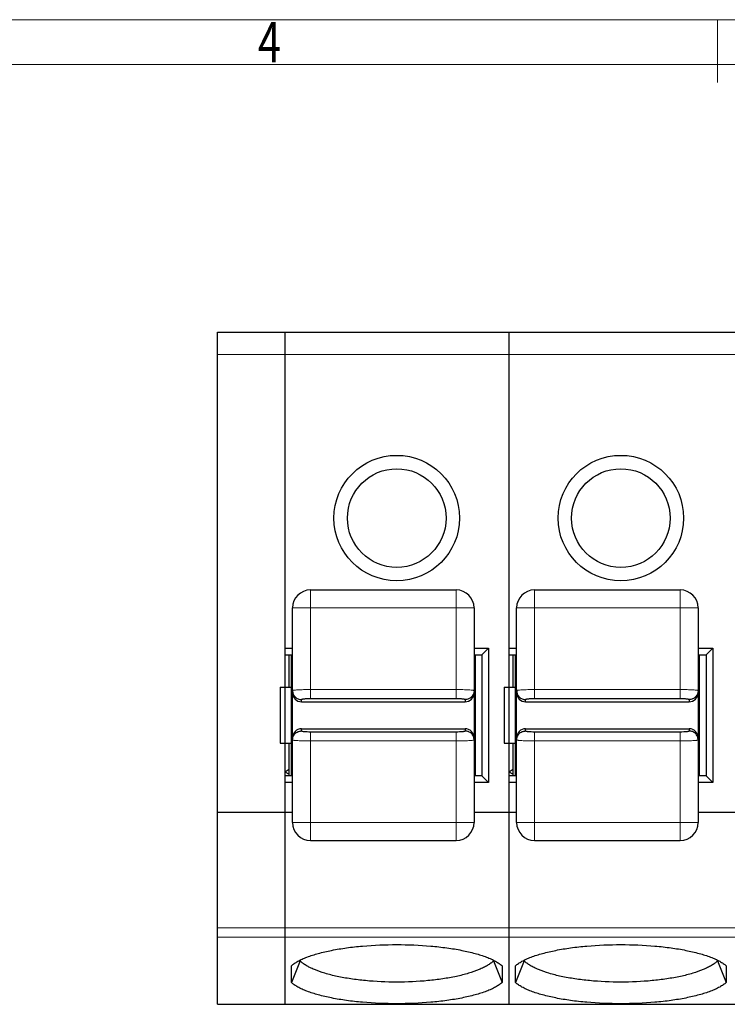
# Model space of a CAD drawing. Units: millimetres. Extents: x -379 to -82, y -221 to -8.
# Drawn here: x -269 to -230, y -68 to -13 of the extents above; entities that cross this region are included whole.
import ezdxf
from ezdxf.enums import TextEntityAlignment as Align

# ---------------------------------------------------------------- set-up
doc = ezdxf.new("R2010")
doc.units = ezdxf.units.MM
for name, color, linetype, lineweight in [('dim', 31, 'Continuous', 13), ('from', 7, 'Continuous', 13), ('hatch', 61, 'Continuous', 9)]:
    doc.layers.add(name, color=color, linetype=linetype, lineweight=lineweight)
doc.styles.add('BOM', font='gbenor.shx', dxfattribs={"width": 0.8, "oblique": 5, "bigfont": 'gbcbig.shx'})
doc.styles.add('romantic', font='romantic.ttf')
doc.styles.add('TXT', font='txt.shx', dxfattribs={"bigfont": 'gbcbig.shx'})

# ---------------------------------------------------------------- blocks, each defined once
blk = doc.blocks.new('对外图框')
at = {"layer": 'from', "color": 7, "lineweight": 9}
for p, q in [((1332.066, 991.409), (1619.066, 991.409)), ((1475.566, 991.409), (1475.566, 987.912)), ((1334.566, 988.909), (1616.566, 988.909))]:
    blk.add_line(p, q, dxfattribs=at)
at = {"layer": 'from', "color": 123, "lineweight": 9, "style": 'BOM', "width": 0.75}
blk.add_text('4', height=2.25, dxfattribs=at).set_placement((1450.566, 990.161), align=Align.MIDDLE_CENTER)
for tag, p, height in [('TL02', (1341.476, 984.908), 3), ('MM', (1581.013, 815.233), 2.5), ('1', (1611.572, 815.032), 2.5), ('1:1', (1581.013, 810.239), 2.5), ('TL-02-NAME-ASM.', (1577.329, 795.173), 2.5)]:
    blk.add_attdef(tag, p, '', height=height, dxfattribs=at)
at = {"layer": 'from', "color": 123, "lineweight": 9, "style": 'TXT'}
blk.add_attdef('唐麒贸', text='', height=3, dxfattribs=at).set_placement((1525.344, 816.385), align=Align.MIDDLE_CENTER)
at = {"layer": 'from', "color": 123, "lineweight": 9, "style": 'BOM'}
blk.add_attdef('DWG.DATE', text='', height=3, dxfattribs=at).set_placement((1544.32, 816.385), align=Align.MIDDLE_LEFT)
at = {"layer": 'from', "color": 123, "lineweight": 9, "style": 'BOM', "width": 0.75}
blk.add_attdef('1', text='', height=2.5, dxfattribs=at).set_placement((1609.557, 815.032), align=Align.RIGHT)
at = {"layer": 'from', "color": 123, "lineweight": 30, "style": 'romantic', "flags": 12}
blk.add_attdef('TLB-100-XP-XC', text='', height=3, dxfattribs=at).set_placement((1596.217, 803.976), align=Align.MIDDLE_CENTER)

msp = doc.modelspace()

# ---------------------------------------------------------------- linework, layer by layer
at = {"color": 7, "linetype": 'Continuous'}
for p, q in [((-258.384, -67.575), (-258.384, -30.075)), ((-258.384, -30.075), (-211.87, -30.075)), ((-254.634, -30.075), (-254.634, -67.575)), ((-242.134, -30.075), (-242.134, -67.575)), ((-253.197, -44.46), (-245.072, -44.46)), ((-240.697, -44.46), (-232.572, -44.46)), ((-254.197, -57.44), (-254.197, -45.46)), ((-244.072, -45.46), (-244.072, -57.44)), ((-241.697, -57.44), (-241.697, -45.46)), ((-231.572, -45.46), (-231.572, -57.44)), ((-254.634, -47.7), (-254.197, -47.7)), ((-244.072, -47.7), (-243.259, -47.7)), ((-243.634, -48.075), (-243.259, -47.7)), ((-243.259, -47.7), (-243.259, -55.2)), ((-242.134, -47.7), (-241.697, -47.7)), ((-231.572, -47.7), (-230.759, -47.7)), ((-231.134, -48.075), (-230.759, -47.7)), ((-230.759, -47.7), (-230.759, -55.2)), ((-254.634, -48.075), (-254.197, -48.075)), ((-254.384, -49.888), (-254.384, -48.075)), ((-254.259, -54.825), (-254.259, -48.075)), ((-244.072, -48.075), (-243.634, -48.075)), ((-244.009, -48.075), (-244.009, -54.825)), ((-243.634, -48.075), (-243.634, -54.825)), ((-242.134, -48.075), (-241.697, -48.075)), ((-241.884, -49.888), (-241.884, -48.075)), ((-241.759, -54.825), (-241.759, -48.075)), ((-231.572, -48.075), (-231.134, -48.075)), ((-231.509, -48.075), (-231.509, -54.825)), ((-231.134, -48.075), (-231.134, -54.825)), ((-254.884, -49.888), (-254.884, -53.013)), ((-254.884, -49.888), (-254.259, -49.888)), ((-242.384, -49.888), (-242.384, -53.013)), ((-242.384, -49.888), (-241.759, -49.888)), ((-254.197, -50.21), (-254.259, -50.21)), ((-244.009, -50.21), (-244.072, -50.21)), ((-241.697, -50.21), (-241.759, -50.21)), ((-231.509, -50.21), (-231.572, -50.21)), ((-253.697, -50.7), (-244.572, -50.7)), ((-241.197, -50.7), (-232.072, -50.7)), ((-254.197, -52.71), (-254.259, -52.71)), ((-253.697, -52.2), (-244.572, -52.2)), ((-244.009, -52.71), (-244.072, -52.71)), ((-241.697, -52.71), (-241.759, -52.71)), ((-241.197, -52.2), (-232.072, -52.2)), ((-231.509, -52.71), (-231.572, -52.71)), ((-254.884, -53.013), (-254.259, -53.013)), ((-254.384, -54.825), (-254.384, -53.013)), ((-242.384, -53.013), (-241.759, -53.013)), ((-241.884, -54.825), (-241.884, -53.013)), ((-254.197, -54.825), (-254.634, -54.825)), ((-243.634, -54.825), (-244.072, -54.825)), ((-243.634, -54.825), (-243.259, -55.2)), ((-241.697, -54.825), (-242.134, -54.825)), ((-231.134, -54.825), (-231.572, -54.825)), ((-231.134, -54.825), (-230.759, -55.2)), ((-254.197, -55.2), (-254.634, -55.2)), ((-243.259, -55.2), (-244.072, -55.2)), ((-241.697, -55.2), (-242.134, -55.2)), ((-230.759, -55.2), (-231.572, -55.2)), ((-258.384, -56.852), (-254.197, -56.852)), ((-244.072, -56.852), (-241.697, -56.852)), ((-231.572, -56.852), (-229.197, -56.852)), ((-253.197, -58.44), (-245.072, -58.44)), ((-240.697, -58.44), (-232.572, -58.44)), ((-253.774, -65.159), (-254.259, -66.361)), ((-253.759, -65.134), (-253.759, -65.109)), ((-243.009, -65.109), (-243.009, -65.134)), ((-242.994, -65.159), (-242.509, -66.361)), ((-241.274, -65.159), (-241.759, -66.361)), ((-241.259, -65.134), (-241.259, -65.109)), ((-230.509, -65.109), (-230.509, -65.134)), ((-230.494, -65.159), (-230.009, -66.361)), ((-254.259, -66.361), (-254.259, -65.427)), ((-242.509, -65.427), (-242.509, -66.361)), ((-241.759, -66.361), (-241.759, -65.427)), ((-230.009, -65.427), (-230.009, -66.361)), ((-258.384, -67.575), (-213.034, -67.575))]:
    msp.add_line(p, q, dxfattribs=at)
at = {"color": 9, "linetype": 'Continuous'}
for p, q in [((-253.197, -50.513), (-245.072, -50.513)), ((-240.697, -50.513), (-232.572, -50.513)), ((-253.697, -50.7), (-253.697, -50.573)), ((-244.572, -50.573), (-244.572, -50.7)), ((-241.197, -50.7), (-241.197, -50.573)), ((-232.072, -50.573), (-232.072, -50.7)), ((-253.697, -52.327), (-253.697, -52.2)), ((-245.072, -52.387), (-253.197, -52.387)), ((-244.572, -52.2), (-244.572, -52.327)), ((-241.197, -52.327), (-241.197, -52.2)), ((-232.572, -52.387), (-240.697, -52.387)), ((-232.072, -52.2), (-232.072, -52.327)), ((-254.634, -54.61), (-254.384, -54.45)), ((-254.634, -54.61), (-254.384, -54.73)), ((-242.134, -54.61), (-241.884, -54.45)), ((-242.134, -54.61), (-241.884, -54.73))]:
    msp.add_line(p, q, dxfattribs=at)
at = {"color": 7, "linetype": 'Continuous'}
for centre, radius in [((-248.384, -40.45), 3.5), ((-235.884, -40.45), 3.5), ((-248.384, -40.45), 2.75), ((-235.884, -40.45), 2.75)]:
    msp.add_circle(centre, radius, dxfattribs=at)
for centre, start, end in [((-253.197, -45.46), 90, 180), ((-245.072, -45.46), 0, 90), ((-240.697, -45.46), 90, 180), ((-232.572, -45.46), 0, 90), ((-253.197, -57.44), 180, 270), ((-245.072, -57.44), 270, 0), ((-240.697, -57.44), 180, 270), ((-232.572, -57.44), 270, 0)]:
    msp.add_arc(centre, 1, start, end, dxfattribs=at)
for centre, major_axis, ratio, start_param, end_param in [((-253.697, -50.196), (0, 0.504), 0.992864, -4.712389, -3.141593), ((-244.572, -50.196), (0, 0.504), 0.992864, -3.141593, -1.570796), ((-241.197, -50.196), (0, 0.504), 0.992864, -4.712389, -3.141593), ((-232.072, -50.196), (0, 0.504), 0.992864, -3.141593, -1.570796), ((-253.697, -52.704), (0, 0.504), 0.992864, 0, 1.570796), ((-244.572, -52.704), (0, 0.504), 0.992864, -1.570796, 0), ((-241.197, -52.704), (0, 0.504), 0.992864, 0, 1.570796), ((-232.072, -52.704), (0, 0.504), 0.992864, -1.570796, 0), ((-248.384, -50.77), (5.602, 14.641), 0.034693, -2.941873, -2.932761), ((-248.384, -50.77), (-5.602, 14.641), 0.034693, -3.350424, -3.341312), ((-235.884, -50.77), (5.602, 14.641), 0.034693, -2.941873, -2.932761), ((-235.884, -50.77), (-5.602, 14.641), 0.034693, -3.350424, -3.341312)]:
    msp.add_ellipse(centre, major_axis=major_axis, ratio=ratio, start_param=start_param, end_param=end_param, dxfattribs=at)
at = {"color": 9, "linetype": 'Continuous'}
for points, knots in [([(-254.197, -50.076), (-254.197, -50.141), (-254.171, -50.272), (-254.059, -50.437), (-253.893, -50.547), (-253.762, -50.573), (-253.697, -50.573)], [0, 0, 0, 0, 0.193774, 0.3878774, 0.582513, 0.7775733, 0.7775733, 0.7775733, 0.7775733]), ([(-253.697, -50.573), (-253.697, -50.568), (-253.688, -50.561), (-253.674, -50.555), (-253.658, -50.549), (-253.637, -50.544), (-253.601, -50.537), (-253.547, -50.529), (-253.472, -50.522), (-253.354, -50.515), (-253.261, -50.513), (-253.197, -50.513)], [0, 0, 0, 0, 0.015077, 0.0282227, 0.0455632, 0.0671006, 0.0927212, 0.1553906, 0.2314748, 0.3181927, 0.5101835, 0.5101835, 0.5101835, 0.5101835]), ([(-245.072, -50.513), (-245.008, -50.513), (-244.915, -50.515), (-244.797, -50.522), (-244.722, -50.529), (-244.668, -50.537), (-244.632, -50.544), (-244.611, -50.549), (-244.594, -50.555), (-244.581, -50.561), (-244.572, -50.568), (-244.572, -50.573)], [0, 0, 0, 0, 0.1919908, 0.2787087, 0.3547929, 0.4174623, 0.4430829, 0.4646203, 0.4819608, 0.4951065, 0.5101835, 0.5101835, 0.5101835, 0.5101835]), ([(-244.072, -50.076), (-244.072, -50.141), (-244.098, -50.272), (-244.209, -50.437), (-244.375, -50.547), (-244.507, -50.573), (-244.572, -50.573)], [0, 0, 0, 0, 0.193774, 0.3878773, 0.582513, 0.7775733, 0.7775733, 0.7775733, 0.7775733]), ([(-241.697, -50.076), (-241.697, -50.141), (-241.671, -50.272), (-241.559, -50.437), (-241.393, -50.547), (-241.262, -50.573), (-241.197, -50.573)], [0, 0, 0, 0, 0.193774, 0.3878774, 0.582513, 0.7775733, 0.7775733, 0.7775733, 0.7775733]), ([(-241.197, -50.573), (-241.197, -50.568), (-241.188, -50.561), (-241.174, -50.555), (-241.158, -50.549), (-241.137, -50.544), (-241.101, -50.537), (-241.047, -50.529), (-240.972, -50.522), (-240.854, -50.515), (-240.761, -50.513), (-240.697, -50.513)], [0, 0, 0, 0, 0.015077, 0.0282227, 0.0455632, 0.0671006, 0.0927212, 0.1553906, 0.2314748, 0.3181927, 0.5101835, 0.5101835, 0.5101835, 0.5101835]), ([(-232.572, -50.513), (-232.508, -50.513), (-232.415, -50.515), (-232.297, -50.522), (-232.222, -50.529), (-232.168, -50.537), (-232.132, -50.544), (-232.111, -50.549), (-232.094, -50.555), (-232.081, -50.561), (-232.072, -50.568), (-232.072, -50.573)], [0, 0, 0, 0, 0.1919908, 0.2787087, 0.3547929, 0.4174623, 0.4430829, 0.4646203, 0.4819608, 0.4951065, 0.5101835, 0.5101835, 0.5101835, 0.5101835]), ([(-231.572, -50.076), (-231.572, -50.141), (-231.598, -50.272), (-231.709, -50.437), (-231.875, -50.547), (-232.007, -50.573), (-232.072, -50.573)], [0, 0, 0, 0, 0.193774, 0.3878773, 0.582513, 0.7775733, 0.7775733, 0.7775733, 0.7775733]), ([(-254.197, -52.824), (-254.197, -52.759), (-254.171, -52.628), (-254.059, -52.463), (-253.893, -52.353), (-253.762, -52.327), (-253.697, -52.327)], [0, 0, 0, 0, 0.193774, 0.3878773, 0.582513, 0.7775733, 0.7775733, 0.7775733, 0.7775733]), ([(-253.197, -52.387), (-253.261, -52.387), (-253.354, -52.385), (-253.472, -52.378), (-253.547, -52.371), (-253.601, -52.363), (-253.637, -52.356), (-253.658, -52.351), (-253.674, -52.345), (-253.688, -52.34), (-253.697, -52.332), (-253.697, -52.327)], [0, 0, 0, 0, 0.1919908, 0.2787087, 0.3547929, 0.4174623, 0.4430829, 0.4646203, 0.4819608, 0.4951065, 0.5101835, 0.5101835, 0.5101835, 0.5101835]), ([(-244.572, -52.327), (-244.572, -52.332), (-244.581, -52.34), (-244.594, -52.345), (-244.611, -52.351), (-244.632, -52.356), (-244.668, -52.363), (-244.722, -52.371), (-244.797, -52.378), (-244.915, -52.385), (-245.008, -52.387), (-245.072, -52.387)], [0, 0, 0, 0, 0.015077, 0.0282227, 0.0455632, 0.0671006, 0.0927212, 0.1553906, 0.2314748, 0.3181927, 0.5101835, 0.5101835, 0.5101835, 0.5101835]), ([(-244.072, -52.824), (-244.072, -52.759), (-244.098, -52.628), (-244.209, -52.463), (-244.375, -52.353), (-244.507, -52.327), (-244.572, -52.327)], [0, 0, 0, 0, 0.193774, 0.3878774, 0.582513, 0.7775733, 0.7775733, 0.7775733, 0.7775733]), ([(-241.697, -52.824), (-241.697, -52.759), (-241.671, -52.628), (-241.559, -52.463), (-241.393, -52.353), (-241.262, -52.327), (-241.197, -52.327)], [0, 0, 0, 0, 0.193774, 0.3878773, 0.582513, 0.7775733, 0.7775733, 0.7775733, 0.7775733]), ([(-240.697, -52.387), (-240.761, -52.387), (-240.854, -52.385), (-240.972, -52.378), (-241.047, -52.371), (-241.101, -52.363), (-241.137, -52.356), (-241.158, -52.351), (-241.174, -52.345), (-241.188, -52.34), (-241.197, -52.332), (-241.197, -52.327)], [0, 0, 0, 0, 0.1919908, 0.2787087, 0.3547929, 0.4174623, 0.4430829, 0.4646203, 0.4819608, 0.4951065, 0.5101835, 0.5101835, 0.5101835, 0.5101835]), ([(-232.072, -52.327), (-232.072, -52.332), (-232.081, -52.34), (-232.094, -52.345), (-232.111, -52.351), (-232.132, -52.356), (-232.168, -52.363), (-232.222, -52.371), (-232.297, -52.378), (-232.415, -52.385), (-232.508, -52.387), (-232.572, -52.387)], [0, 0, 0, 0, 0.015077, 0.0282227, 0.0455632, 0.0671006, 0.0927212, 0.1553906, 0.2314748, 0.3181927, 0.5101835, 0.5101835, 0.5101835, 0.5101835]), ([(-231.572, -52.824), (-231.572, -52.759), (-231.598, -52.628), (-231.709, -52.463), (-231.875, -52.353), (-232.007, -52.327), (-232.072, -52.327)], [0, 0, 0, 0, 0.193774, 0.3878774, 0.582513, 0.7775733, 0.7775733, 0.7775733, 0.7775733])]:
    msp.add_open_spline(points, degree=3, knots=knots, dxfattribs=at)
at = {"color": 7, "linetype": 'Continuous'}
for points, knots in [([(-254.259, -65.427), (-254.209, -65.381), (-254.092, -65.29), (-253.891, -65.167), (-253.655, -65.049), (-253.277, -64.893), (-252.729, -64.721), (-251.99, -64.551), (-251.165, -64.416), (-249.955, -64.281), (-249.018, -64.243), (-248.383, -64.243)], [0, 0, 0, 0, 0.20642, 0.441428, 0.705569, 0.99838, 1.665005, 2.42817, 3.270584, 4.173102, 6.078154, 6.078154, 6.078154, 6.078154]), ([(-248.383, -64.243), (-247.748, -64.243), (-246.812, -64.282), (-245.603, -64.416), (-244.778, -64.551), (-244.039, -64.721), (-243.491, -64.893), (-243.114, -65.049), (-242.877, -65.167), (-242.677, -65.29), (-242.56, -65.381), (-242.509, -65.427)], [0, 0, 0, 0, 1.904443, 2.806629, 3.648719, 4.411583, 5.077949, 5.370653, 5.6347, 5.869632, 6.075989, 6.075989, 6.075989, 6.075989]), ([(-241.759, -65.427), (-241.709, -65.381), (-241.592, -65.29), (-241.391, -65.167), (-241.155, -65.049), (-240.777, -64.893), (-240.229, -64.721), (-239.49, -64.551), (-238.665, -64.416), (-237.455, -64.281), (-236.518, -64.243), (-235.883, -64.243)], [0, 0, 0, 0, 0.20642, 0.441428, 0.705569, 0.99838, 1.665005, 2.42817, 3.270584, 4.173102, 6.078154, 6.078154, 6.078154, 6.078154]), ([(-235.883, -64.243), (-235.248, -64.243), (-234.312, -64.282), (-233.103, -64.416), (-232.278, -64.551), (-231.539, -64.721), (-230.991, -64.893), (-230.614, -65.049), (-230.377, -65.167), (-230.177, -65.29), (-230.06, -65.381), (-230.009, -65.427)], [0, 0, 0, 0, 1.904443, 2.806629, 3.648719, 4.411583, 5.077949, 5.370653, 5.6347, 5.869632, 6.075989, 6.075989, 6.075989, 6.075989]), ([(-248.385, -66.337), (-248.967, -66.337), (-249.825, -66.299), (-250.933, -66.166), (-251.69, -66.031), (-252.368, -65.862), (-252.871, -65.69), (-253.217, -65.535), (-253.435, -65.418), (-253.62, -65.295), (-253.727, -65.205), (-253.774, -65.159)], [0, 0, 0, 0, 1.744827, 2.572455, 3.346299, 4.049352, 4.66641, 4.939012, 5.18628, 5.407925, 5.604584, 5.604584, 5.604584, 5.604584]), ([(-242.994, -65.159), (-243.041, -65.205), (-243.148, -65.295), (-243.334, -65.418), (-243.552, -65.535), (-243.898, -65.69), (-244.401, -65.862), (-245.08, -66.031), (-245.837, -66.166), (-246.945, -66.299), (-247.803, -66.337), (-248.385, -66.337)], [0, 0, 0, 0, 0.196716, 0.41843, 0.665781, 0.938476, 1.555761, 2.259077, 3.033204, 3.861121, 5.606481, 5.606481, 5.606481, 5.606481]), ([(-235.885, -66.337), (-236.467, -66.337), (-237.325, -66.299), (-238.433, -66.166), (-239.19, -66.031), (-239.868, -65.862), (-240.371, -65.69), (-240.717, -65.535), (-240.935, -65.418), (-241.12, -65.295), (-241.227, -65.205), (-241.274, -65.159)], [0, 0, 0, 0, 1.744827, 2.572455, 3.346299, 4.049352, 4.66641, 4.939012, 5.18628, 5.407925, 5.604584, 5.604584, 5.604584, 5.604584]), ([(-230.494, -65.159), (-230.541, -65.205), (-230.648, -65.295), (-230.834, -65.418), (-231.052, -65.535), (-231.398, -65.69), (-231.901, -65.862), (-232.58, -66.031), (-233.337, -66.166), (-234.445, -66.299), (-235.303, -66.337), (-235.885, -66.337)], [0, 0, 0, 0, 0.196716, 0.41843, 0.665781, 0.938476, 1.555761, 2.259077, 3.033204, 3.861121, 5.606481, 5.606481, 5.606481, 5.606481]), ([(-248.385, -67.544), (-249.02, -67.544), (-249.957, -67.506), (-251.166, -67.372), (-251.991, -67.236), (-252.729, -67.067), (-253.278, -66.894), (-253.655, -66.738), (-253.891, -66.621), (-254.092, -66.498), (-254.209, -66.407), (-254.259, -66.361)], [0, 0, 0, 0, 1.904457, 2.806651, 3.648748, 4.411619, 5.077992, 5.370699, 5.634748, 5.869681, 6.076039, 6.076039, 6.076039, 6.076039]), ([(-242.509, -66.361), (-242.56, -66.407), (-242.677, -66.498), (-242.878, -66.621), (-243.114, -66.738), (-243.491, -66.894), (-244.04, -67.067), (-244.779, -67.237), (-245.604, -67.372), (-246.814, -67.506), (-247.75, -67.544), (-248.385, -67.544)], [0, 0, 0, 0, 0.206418, 0.441424, 0.705564, 0.998372, 1.664991, 2.428149, 3.270556, 4.173065, 6.078103, 6.078103, 6.078103, 6.078103]), ([(-235.885, -67.544), (-236.52, -67.544), (-237.457, -67.506), (-238.666, -67.372), (-239.491, -67.236), (-240.229, -67.067), (-240.778, -66.894), (-241.155, -66.738), (-241.391, -66.621), (-241.592, -66.498), (-241.709, -66.407), (-241.759, -66.361)], [0, 0, 0, 0, 1.904457, 2.806651, 3.648748, 4.411619, 5.077992, 5.370699, 5.634748, 5.869681, 6.076039, 6.076039, 6.076039, 6.076039]), ([(-230.009, -66.361), (-230.06, -66.407), (-230.177, -66.498), (-230.378, -66.621), (-230.614, -66.738), (-230.991, -66.894), (-231.54, -67.067), (-232.279, -67.237), (-233.104, -67.372), (-234.314, -67.506), (-235.25, -67.544), (-235.885, -67.544)], [0, 0, 0, 0, 0.206418, 0.441424, 0.705564, 0.998372, 1.664991, 2.428149, 3.270556, 4.173065, 6.078103, 6.078103, 6.078103, 6.078103])]:
    msp.add_open_spline(points, degree=3, knots=knots, dxfattribs=at)
at = {"layer": 'hatch', "linetype": 'Continuous'}
for p, q in [((-258.384, -31.325), (-212.735, -31.325)), ((-253.197, -50.513), (-253.197, -44.46)), ((-245.072, -44.46), (-245.072, -50.513)), ((-240.697, -50.513), (-240.697, -44.46)), ((-232.572, -44.46), (-232.572, -50.513)), ((-254.197, -45.46), (-244.072, -45.46)), ((-241.697, -45.46), (-231.572, -45.46)), ((-253.197, -50.016), (-245.072, -50.016)), ((-240.697, -50.016), (-232.572, -50.016)), ((-253.197, -58.44), (-253.197, -52.387)), ((-245.072, -58.44), (-245.072, -52.387)), ((-240.697, -58.44), (-240.697, -52.387)), ((-232.572, -58.44), (-232.572, -52.387)), ((-245.072, -52.884), (-253.197, -52.884)), ((-232.572, -52.884), (-240.697, -52.884)), ((-254.197, -57.44), (-244.072, -57.44)), ((-241.697, -57.44), (-231.572, -57.44)), ((-258.384, -63.305), (-192.134, -63.305)), ((-258.384, -63.823), (-192.134, -63.823))]:
    msp.add_line(p, q, dxfattribs=at)
for points, knots in [([(-254.197, -50.076), (-254.197, -50.074), (-254.192, -50.07), (-254.185, -50.067), (-254.173, -50.063), (-254.151, -50.058), (-254.118, -50.053), (-254.076, -50.048), (-254.004, -50.04), (-253.895, -50.033), (-253.746, -50.026), (-253.575, -50.02), (-253.39, -50.017), (-253.262, -50.016), (-253.197, -50.016)], [0, 0, 0, 0, 0.007598, 0.014269, 0.023129, 0.047613, 0.081086, 0.123325, 0.173979, 0.298584, 0.450281, 0.623293, 0.81107, 1.006315, 1.006315, 1.006315, 1.006315]), ([(-245.072, -50.016), (-245.007, -50.016), (-244.879, -50.017), (-244.694, -50.02), (-244.523, -50.026), (-244.373, -50.033), (-244.265, -50.04), (-244.192, -50.048), (-244.151, -50.053), (-244.118, -50.058), (-244.096, -50.063), (-244.083, -50.067), (-244.076, -50.07), (-244.072, -50.074), (-244.072, -50.076)], [0, 0, 0, 0, 0.195245, 0.383023, 0.556034, 0.707731, 0.832337, 0.88299, 0.925229, 0.958703, 0.983186, 0.992046, 0.998717, 1.006315, 1.006315, 1.006315, 1.006315]), ([(-241.697, -50.076), (-241.697, -50.074), (-241.692, -50.07), (-241.685, -50.067), (-241.673, -50.063), (-241.651, -50.058), (-241.618, -50.053), (-241.576, -50.048), (-241.504, -50.04), (-241.395, -50.033), (-241.246, -50.026), (-241.075, -50.02), (-240.89, -50.017), (-240.762, -50.016), (-240.697, -50.016)], [0, 0, 0, 0, 0.007598, 0.014269, 0.023129, 0.047613, 0.081086, 0.123325, 0.173979, 0.298584, 0.450281, 0.623293, 0.81107, 1.006315, 1.006315, 1.006315, 1.006315]), ([(-232.572, -50.016), (-232.507, -50.016), (-232.379, -50.017), (-232.194, -50.02), (-232.023, -50.026), (-231.873, -50.033), (-231.765, -50.04), (-231.692, -50.048), (-231.651, -50.053), (-231.618, -50.058), (-231.596, -50.063), (-231.583, -50.067), (-231.576, -50.07), (-231.572, -50.074), (-231.572, -50.076)], [0, 0, 0, 0, 0.195245, 0.383023, 0.556034, 0.707731, 0.832337, 0.88299, 0.925229, 0.958703, 0.983186, 0.992046, 0.998717, 1.006315, 1.006315, 1.006315, 1.006315]), ([(-253.197, -52.884), (-253.262, -52.884), (-253.39, -52.883), (-253.575, -52.88), (-253.746, -52.874), (-253.895, -52.867), (-254.004, -52.86), (-254.076, -52.853), (-254.118, -52.847), (-254.151, -52.842), (-254.173, -52.837), (-254.185, -52.833), (-254.192, -52.83), (-254.197, -52.826), (-254.197, -52.824)], [0, 0, 0, 0, 0.195245, 0.383023, 0.556034, 0.707731, 0.832337, 0.88299, 0.925229, 0.958703, 0.983186, 0.992046, 0.998717, 1.006315, 1.006315, 1.006315, 1.006315]), ([(-244.072, -52.824), (-244.072, -52.826), (-244.076, -52.83), (-244.083, -52.833), (-244.096, -52.837), (-244.118, -52.842), (-244.151, -52.847), (-244.192, -52.853), (-244.265, -52.86), (-244.373, -52.867), (-244.523, -52.874), (-244.694, -52.88), (-244.879, -52.883), (-245.007, -52.884), (-245.072, -52.884)], [0, 0, 0, 0, 0.007598, 0.014269, 0.023129, 0.047613, 0.081086, 0.123325, 0.173979, 0.298584, 0.450281, 0.623293, 0.81107, 1.006315, 1.006315, 1.006315, 1.006315]), ([(-240.697, -52.884), (-240.762, -52.884), (-240.89, -52.883), (-241.075, -52.88), (-241.246, -52.874), (-241.395, -52.867), (-241.504, -52.86), (-241.576, -52.853), (-241.618, -52.847), (-241.651, -52.842), (-241.673, -52.837), (-241.685, -52.833), (-241.692, -52.83), (-241.697, -52.826), (-241.697, -52.824)], [0, 0, 0, 0, 0.195245, 0.383023, 0.556034, 0.707731, 0.832337, 0.88299, 0.925229, 0.958703, 0.983186, 0.992046, 0.998717, 1.006315, 1.006315, 1.006315, 1.006315]), ([(-231.572, -52.824), (-231.572, -52.826), (-231.576, -52.83), (-231.583, -52.833), (-231.596, -52.837), (-231.618, -52.842), (-231.651, -52.847), (-231.692, -52.853), (-231.765, -52.86), (-231.873, -52.867), (-232.023, -52.874), (-232.194, -52.88), (-232.379, -52.883), (-232.507, -52.884), (-232.572, -52.884)], [0, 0, 0, 0, 0.007598, 0.014269, 0.023129, 0.047613, 0.081086, 0.123325, 0.173979, 0.298584, 0.450281, 0.623293, 0.81107, 1.006315, 1.006315, 1.006315, 1.006315])]:
    msp.add_open_spline(points, degree=3, knots=knots, dxfattribs=at)

# ---------------------------------------------------------------- block references
at = {"layer": 'dim', "xscale": 0.9999989999993204, "zscale": 0.9999989999993204}
msp.add_blockref('对外图框', (-1706.051, -1004.056), dxfattribs=at)

doc.saveas('drawing.dxf')
